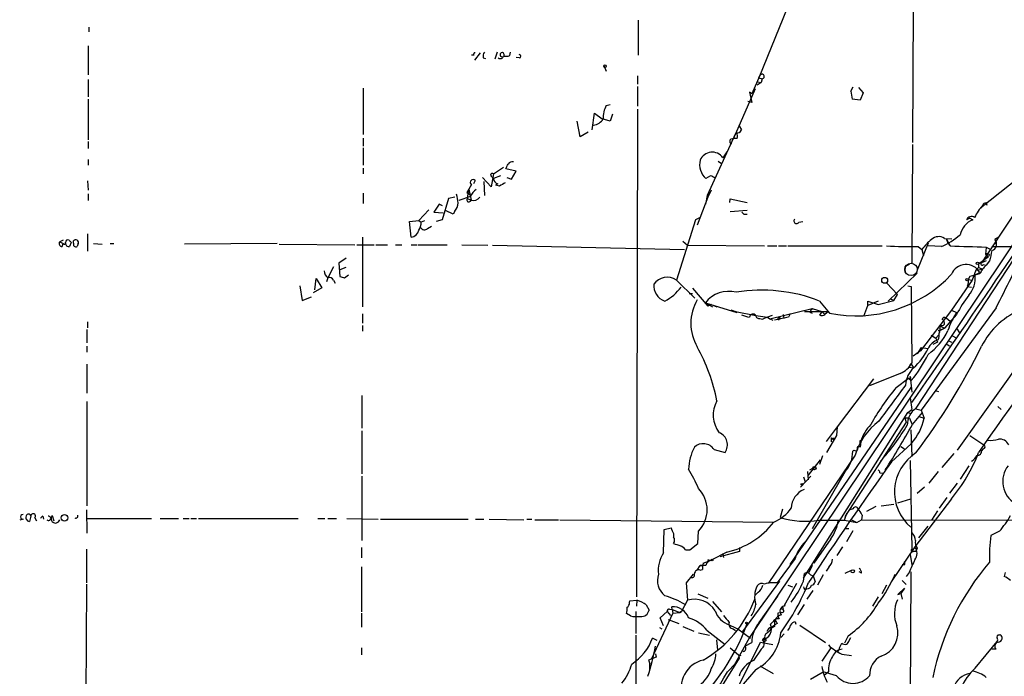
# Model space of a CAD drawing. Extents: x 5 to 18821, y -129987 to 5654.
# Drawn here: x 434 to 578, y 4992 to 5088 of the extents above; entities that cross this region are included whole.
import ezdxf

# ---------------------------------------------------------------- set-up
doc = ezdxf.new("R2010")
doc.units = 0
doc.header["$MEASUREMENT"] = 0
doc.layers.add('MAIN', color=5, linetype='CONTINUOUS')

msp = doc.modelspace()

# ---------------------------------------------------------------- linework, layer by layer
at = {"layer": 'MAIN'}
for p, q in [((622.7233, 5097.7316), (570.992, 5025.0876)), ((548.2167, 5094.5989), (542.036, 5079.4436)), ((564.5573, 5089.6036), (564.4727, 5069.9609)), ((524.4253, 5087.8256), (524.4253, 5082.7456)), ((444.246, 5086.8096), (444.246, 5086.1323)), ((444.1613, 5084.1003), (444.1613, 5079.8669)), ((501.396, 5083.0843), (500.5493, 5081.9836)), ((503.8513, 5083.1689), (503.5127, 5082.1529)), ((505.714, 5082.6609), (505.7987, 5083.1689)), ((500.4647, 5082.7456), (500.126, 5082.7456)), ((501.8193, 5082.3223), (502.158, 5082.2376)), ((507.0687, 5082.3223), (506.6453, 5082.4069)), ((519.43, 5081.2216), (519.7687, 5080.3749)), ((444.1613, 5079.1896), (444.1613, 5076.6496)), ((524.3407, 5079.6976), (524.3407, 5078.5123)), ((542.2053, 5079.7823), (541.02, 5077.0729)), ((542.3747, 5078.7663), (541.782, 5078.3429)), ((541.8667, 5078.8509), (542.3747, 5078.7663)), ((542.036, 5079.4436), (542.2053, 5079.7823)), ((542.036, 5079.4436), (542.544, 5079.2743)), ((542.544, 5079.2743), (542.3747, 5078.7663)), ((484.2933, 5077.9196), (484.2933, 5071.1463)), ((524.3407, 5078.1736), (524.3407, 5075.2949)), ((541.528, 5077.8349), (538.3107, 5070.4689)), ((541.02, 5077.0729), (540.6813, 5077.3269)), ((540.6813, 5077.3269), (541.02, 5075.8029)), ((555.498, 5077.4963), (555.8367, 5078.0889)), ((556.5987, 5078.0043), (557.276, 5077.2423)), ((557.276, 5077.2423), (556.8527, 5076.1416)), ((444.1613, 5076.3109), (444.1613, 5070.3843)), ((541.02, 5075.8029), (540.4273, 5075.9723)), ((556.8527, 5076.1416), (555.6673, 5076.3109)), ((517.7367, 5071.8236), (518.0753, 5074.2789)), ((518.0753, 5074.2789), (519.176, 5073.4323)), ((519.7687, 5075.3796), (520.3613, 5075.5489)), ((524.3407, 5074.8716), (524.1713, 5003.6669)), ((515.9587, 5070.8076), (515.5353, 5073.0936)), ((520.3613, 5073.0936), (519.176, 5073.4323)), ((520.7, 5074.1096), (520.3613, 5073.0936)), ((517.144, 5071.4849), (515.9587, 5070.8076)), ((538.6493, 5071.3156), (534.5007, 5062.2563)), ((539.1573, 5072.4163), (539.496, 5071.8236)), ((444.1613, 5070.1303), (444.1613, 5069.1143)), ((484.2933, 5070.6383), (484.2933, 5069.4529)), ((484.2933, 5069.1989), (484.2933, 5066.6589)), ((537.3793, 5068.6063), (536.7867, 5067.7596)), ((564.4727, 5069.7069), (564.388, 5052.4349)), ((444.1613, 5067.5056), (444.1613, 5066.6589)), ((536.1093, 5067.2516), (536.6173, 5066.9129)), ((587.1633, 5067.1669), (540.6813, 4997.7403)), ((484.2933, 5066.2356), (484.2933, 5065.3889)), ((503.3433, 5065.3889), (504.7827, 5066.4049)), ((506.6453, 5065.8123), (505.1213, 5066.1509)), ((505.968, 5064.6269), (506.6453, 5065.8123)), ((444.0767, 5064.3729), (444.1613, 5063.0183)), ((500.634, 5064.4576), (500.38, 5063.9496)), ((503.0047, 5063.5263), (501.7347, 5064.8809)), ((501.904, 5064.2883), (501.9887, 5062.2563)), ((503.3433, 5065.3889), (503.0047, 5063.5263)), ((503.0893, 5064.9656), (503.3433, 5064.7116)), ((504.3593, 5065.1349), (503.3433, 5064.7116)), ((505.2907, 5064.8809), (505.968, 5064.6269)), ((535.0087, 5065.1349), (534.3313, 5064.7116)), ((580.0513, 5064.8809), (574.3787, 5060.3936)), ((499.7027, 5063.1876), (499.4487, 5062.6796)), ((499.5333, 5061.8329), (499.7027, 5063.1876)), ((500.126, 5063.8649), (499.7027, 5063.1876)), ((499.7027, 5063.1876), (500.0413, 5061.5789)), ((503.936, 5063.9496), (503.5973, 5063.7803)), ((504.19, 5063.6109), (503.5973, 5063.7803)), ((535.0933, 5063.0183), (534.5853, 5062.0023)), ((444.1613, 5062.5103), (444.1613, 5061.4943)), ((484.2933, 5062.5949), (484.2933, 5061.0709)), ((496.7393, 5061.8329), (495.808, 5058.7003)), ((497.6707, 5062.0023), (496.7393, 5061.8329)), ((499.9567, 5062.0869), (498.2633, 5061.4943)), ((499.4487, 5062.6796), (499.9567, 5062.3409)), ((499.5333, 5061.8329), (500.0413, 5061.5789)), ((534.5853, 5062.0023), (533.0613, 5057.9383)), ((534.5007, 5062.2563), (534.2467, 5060.9863)), ((537.8027, 5061.2403), (537.8873, 5061.7483)), ((537.8873, 5061.7483), (540.3427, 5061.2403)), ((493.8607, 5060.1396), (492.4213, 5058.6156)), ((495.3847, 5060.9863), (494.6227, 5059.8009)), ((495.8927, 5060.7323), (495.3847, 5060.9863)), ((497.4167, 5059.5469), (496.316, 5060.0549)), ((497.6707, 5059.9703), (497.4167, 5059.5469)), ((540.3427, 5060.0549), (537.8873, 5059.8856)), ((575.2253, 5061.1556), (575.31, 5060.8169)), ((491.0667, 5058.4463), (492.4213, 5058.6156)), ((491.3207, 5056.1603), (491.0667, 5058.4463)), ((492.4213, 5058.6156), (492.76, 5058.3616)), ((493.268, 5058.5309), (492.76, 5058.3616)), ((494.6227, 5059.8009), (495.9773, 5059.7163)), ((495.808, 5058.7003), (494.9613, 5058.4463)), ((532.8073, 5058.7003), (530.0133, 5049.8949)), ((533.4847, 5059.0389), (532.8073, 5058.7003)), ((539.5807, 5059.8009), (539.8347, 5059.5469)), ((539.5807, 5059.8009), (539.8347, 5059.5469)), ((539.8347, 5059.5469), (540.3427, 5059.5469)), ((547.878, 5058.3616), (548.4707, 5058.4463)), ((572.8547, 5058.9543), (572.3467, 5058.7003)), ((572.8547, 5058.9543), (573.278, 5058.7003)), ((579.2893, 5059.5469), (574.548, 5052.4349)), ((493.6913, 5057.4303), (494.284, 5057.7689)), ((440.5207, 5055.7369), (440.0127, 5055.4829)), ((442.0447, 5055.3136), (442.0447, 5055.6523)), ((444.0767, 5056.6683), (444.0767, 5054.1283)), ((484.2087, 5056.1603), (484.2087, 5046.0003)), ((530.9447, 5055.5676), (531.622, 5054.9749)), ((569.1293, 5055.9909), (570.23, 5055.9063)), ((569.3833, 5055.9909), (569.976, 5054.8903)), ((569.3833, 5055.9909), (569.6373, 5055.3136)), ((577.088, 5056.1603), (576.4953, 5055.8216)), ((440.0127, 5055.4829), (440.5207, 5055.2289)), ((440.3513, 5054.8056), (440.5207, 5055.2289)), ((441.706, 5055.3983), (441.452, 5054.8056)), ((442.722, 5055.2289), (442.5527, 5054.8056)), ((444.9233, 5055.2289), (446.1933, 5055.1443)), ((447.3787, 5055.2289), (447.8867, 5055.2289)), ((471.7627, 5055.2289), (458.216, 5055.1443)), ((472.0167, 5055.1443), (483.108, 5055.0596)), ((483.362, 5055.0596), (485.902, 5055.0596)), ((486.156, 5055.0596), (487.8493, 5055.0596)), ((489.0347, 5055.0596), (489.966, 5055.0596)), ((491.3207, 5055.0596), (492.1673, 5055.0596)), ((492.3367, 5055.0596), (496.57, 5055.0596)), ((498.6867, 5055.0596), (502.4967, 5054.9749)), ((503.174, 5054.9749), (531.1987, 5054.3823)), ((531.622, 5054.9749), (542.8827, 5054.8903)), ((543.306, 5054.8903), (544.6607, 5054.8903)), ((544.9147, 5054.8903), (546.1, 5054.8903)), ((546.2693, 5054.8903), (560.07, 5054.8903)), ((580.39, 5054.7209), (564.9807, 5031.1836)), ((566.7587, 5055.3136), (565.15, 5051.3343)), ((565.3193, 5054.8056), (565.8273, 5054.3823)), ((565.8273, 5054.3823), (566.0813, 5053.4509)), ((568.706, 5054.8056), (566.7587, 5054.8903)), ((569.6373, 5055.3136), (569.976, 5054.8903)), ((575.2253, 5054.6363), (575.1407, 5053.7049)), ((575.2253, 5054.7209), (575.9027, 5054.3823)), ((576.58, 5055.4829), (576.6647, 5054.9749)), ((481.838, 5053.1123), (480.7373, 5052.3503)), ((574.1247, 5052.2656), (575.564, 5053.3663)), ((575.2253, 5052.6889), (574.548, 5052.4349)), ((574.9713, 5053.1969), (575.564, 5053.3663)), ((575.1407, 5053.7049), (575.564, 5053.3663)), ((575.7333, 5052.6889), (575.2253, 5052.0963)), ((575.7333, 5053.6203), (575.564, 5053.3663)), ((479.9753, 5051.8423), (479.1287, 5050.2336)), ((480.7373, 5052.3503), (480.9067, 5050.4029)), ((481.7533, 5051.7576), (480.9067, 5051.4189)), ((563.4567, 5051.9269), (564.0493, 5052.2656)), ((573.7013, 5051.3343), (573.1933, 5049.8949)), ((574.1247, 5051.7576), (573.7013, 5051.3343)), ((573.7013, 5051.3343), (574.7173, 5051.5036)), ((574.1247, 5052.2656), (574.1247, 5051.7576)), ((574.1247, 5051.7576), (574.7173, 5051.5036)), ((574.802, 5052.1809), (575.2253, 5052.0963)), ((477.266, 5048.4556), (477.4353, 5050.1489)), ((477.4353, 5050.1489), (478.282, 5048.7943)), ((479.1287, 5050.2336), (478.9593, 5049.6409)), ((479.9753, 5049.8949), (480.2293, 5049.4716)), ((481.584, 5050.2336), (482.1767, 5050.6569)), ((530.0133, 5049.8949), (532.7227, 5047.2703)), ((565.15, 5050.9109), (560.9167, 5046.8469)), ((573.1933, 5049.8949), (570.1453, 5045.4923)), ((572.8547, 5050.4029), (572.6007, 5049.9796)), ((572.6007, 5049.9796), (573.1933, 5049.8949)), ((572.6007, 5049.9796), (573.1933, 5049.8949)), ((572.6007, 5049.9796), (572.6007, 5049.4716)), ((573.6167, 5050.6569), (574.294, 5050.9956)), ((475.0647, 5049.0483), (475.4033, 5046.9316)), ((478.282, 5048.7943), (477.012, 5048.0323)), ((532.384, 5048.7096), (534.5853, 5046.0849)), ((560.7473, 5049.4716), (562.2713, 5047.7783)), ((563.7953, 5049.0483), (564.3033, 5048.9636)), ((564.3033, 5048.9636), (564.388, 5037.7876)), ((572.6007, 5049.4716), (572.4313, 5048.9636)), ((572.4313, 5048.9636), (573.1087, 5048.8789)), ((475.4033, 5046.9316), (476.758, 5047.4396)), ((531.876, 5047.9476), (532.384, 5047.9476)), ((559.4773, 5046.3389), (561.7633, 5046.9316)), ((561.2553, 5047.1856), (561.7633, 5046.9316)), ((561.7633, 5046.9316), (562.2713, 5047.7783)), ((534.2467, 5046.5929), (534.5853, 5046.0849)), ((534.2467, 5046.5929), (535.2627, 5046.0003)), ((534.2467, 5046.5929), (538.8187, 5045.1536)), ((535.0933, 5046.3389), (534.5853, 5046.0849)), ((535.0933, 5046.3389), (535.94, 5046.0003)), ((537.972, 5045.5769), (538.6493, 5045.3229)), ((543.6447, 5044.2223), (549.8253, 5045.7463)), ((549.8253, 5045.7463), (551.2647, 5045.3229)), ((550.926, 5046.8469), (552.3653, 5045.0689)), ((557.3607, 5044.6456), (557.9533, 5046.1696)), ((557.9533, 5046.1696), (557.9533, 5046.8469)), ((557.9533, 5046.8469), (559.4773, 5046.3389)), ((559.4773, 5046.8469), (557.9533, 5046.1696)), ((570.1453, 5045.4923), (565.658, 5039.5656)), ((576.6647, 5045.8309), (565.7427, 5030.9296)), ((570.1453, 5045.4923), (570.9073, 5045.1536)), ((484.2087, 5044.9843), (484.2087, 5043.6296)), ((538.8187, 5045.1536), (538.6493, 5045.3229)), ((538.6493, 5045.3229), (541.6127, 5044.7303)), ((541.6127, 5044.7303), (543.306, 5044.4763)), ((542.9673, 5044.3916), (543.306, 5044.4763)), ((543.9833, 5044.7303), (543.306, 5044.4763)), ((543.306, 5044.4763), (543.6447, 5044.2223)), ((543.6447, 5044.2223), (544.068, 5044.0529)), ((546.354, 5044.4763), (544.322, 5044.0529)), ((544.9147, 5044.3916), (544.9993, 5044.5609)), ((545.2533, 5044.3069), (545.084, 5044.2223)), ((545.592, 5044.8996), (545.6767, 5044.3069)), ((545.592, 5044.8996), (545.6767, 5044.3069)), ((545.592, 5044.8996), (545.6767, 5044.3069)), ((546.608, 5044.9843), (546.354, 5044.4763)), ((546.608, 5044.9843), (546.354, 5044.4763)), ((548.7247, 5045.3229), (552.196, 5045.3229)), ((549.4867, 5045.2383), (549.8253, 5045.0689)), ((551.2647, 5045.3229), (551.688, 5044.8996)), ((552.196, 5045.3229), (551.688, 5044.8996)), ((552.196, 5045.3229), (551.688, 5044.8996)), ((570.9073, 5044.8996), (569.1293, 5042.8676)), ((569.3833, 5044.3916), (569.976, 5043.8836)), ((443.992, 5042.6983), (443.992, 5040.7509)), ((444.0767, 5043.7989), (444.0767, 5042.9523)), ((484.2087, 5043.2909), (484.2087, 5042.4443)), ((568.3673, 5043.2909), (569.1293, 5042.8676)), ((568.452, 5042.5289), (569.1293, 5042.8676)), ((569.1293, 5042.8676), (568.452, 5042.5289)), ((568.452, 5042.7829), (568.452, 5042.5289)), ((570.9073, 5042.8676), (571.3307, 5042.1903)), ((567.182, 5041.8516), (567.8593, 5041.4283)), ((567.8593, 5041.4283), (568.2827, 5041.8516)), ((567.8593, 5041.4283), (568.1133, 5040.8356)), ((568.198, 5042.5289), (568.452, 5042.5289)), ((570.3147, 5041.7669), (570.738, 5041.5129)), ((443.992, 5040.2429), (443.992, 5039.3963)), ((565.7427, 5040.0736), (565.15, 5039.1423)), ((565.7427, 5040.0736), (565.658, 5039.5656)), ((565.7427, 5040.0736), (566.7587, 5039.9043)), ((568.1133, 5040.8356), (567.436, 5040.4969)), ((569.3833, 5040.5816), (569.8913, 5040.3276)), ((569.8067, 5041.0049), (570.23, 5040.8356)), ((565.658, 5039.5656), (564.5573, 5038.8036)), ((443.992, 5037.6183), (443.992, 5033.3849)), ((563.9647, 5037.1949), (564.2187, 5037.7029)), ((563.9647, 5037.1949), (564.642, 5037.1103)), ((563.9647, 5037.1949), (564.642, 5037.1103)), ((564.2187, 5037.7029), (564.642, 5037.1103)), ((558.8, 5035.5016), (553.466, 5028.4743)), ((562.6947, 5036.2636), (558.2073, 5034.4856)), ((562.102, 5034.2316), (563.88, 5035.5863)), ((563.88, 5035.5863), (564.3033, 5035.2476)), ((564.2187, 5035.5863), (564.134, 5035.8403)), ((564.134, 5035.8403), (564.388, 5033.5543)), ((546.608, 5008.4083), (564.3033, 5034.2316)), ((484.124, 5033.0463), (484.124, 5028.3049)), ((564.134, 5032.7076), (564.388, 5031.0143)), ((567.944, 5033.7236), (568.2827, 5033.6389)), ((443.992, 5032.1996), (443.992, 5016.9596)), ((564.9807, 5031.0989), (565.7427, 5030.9296)), ((576.9187, 5031.4376), (577.4267, 5031.0143)), ((548.5553, 5006.3763), (563.7953, 5030.5909)), ((564.0493, 5029.7443), (563.372, 5029.7443)), ((563.372, 5029.7443), (563.5413, 5029.1516)), ((563.7953, 5030.5909), (564.388, 5031.0143)), ((563.7953, 5030.5909), (564.2187, 5030.4216)), ((564.0493, 5029.7443), (564.388, 5028.8976)), ((564.4727, 5028.8129), (565.912, 5030.5909)), ((565.404, 5029.9983), (566.166, 5029.7443)), ((565.7427, 5030.9296), (566.166, 5029.7443)), ((551.942, 5026.3576), (553.974, 5029.0669)), ((553.466, 5028.4743), (553.3813, 5027.2043)), ((563.5413, 5029.1516), (554.6513, 5015.4356)), ((484.124, 5027.8816), (484.124, 5021.6163)), ((553.3813, 5027.2043), (551.942, 5024.7489)), ((552.6193, 5026.8656), (552.7887, 5026.6116)), ((552.6193, 5026.8656), (552.6193, 5026.4423)), ((552.958, 5026.8656), (552.7887, 5026.6116)), ((564.2187, 5028.0509), (564.388, 5024.1563)), ((572.8547, 5027.2043), (574.8867, 5025.8496)), ((556.768, 5026.3576), (556.768, 5026.0189)), ((556.9373, 5026.3576), (556.8527, 5025.5109)), ((564.3033, 5026.0189), (561.4247, 5023.3943)), ((562.7793, 5025.5956), (563.2873, 5025.2569)), ((535.5167, 5025.1723), (537.1253, 5024.7489)), ((556.0907, 5024.3256), (543.3907, 5005.6143)), ((551.3493, 5024.2409), (550.926, 5022.9709)), ((555.9213, 5025.0876), (555.752, 5024.9183)), ((568.7907, 5022.5476), (570.5687, 5024.5796)), ((574.802, 5025.2569), (574.548, 5025.0029)), ((551.0107, 5023.6483), (549.2327, 5021.4469)), ((549.4867, 5022.2089), (549.91, 5022.4629)), ((564.134, 5023.5636), (564.388, 5010.6096)), ((572.6853, 5022.8016), (571.4153, 5020.8543)), ((484.124, 5021.2776), (484.124, 5011.8796)), ((549.656, 5021.2776), (548.132, 5019.6689)), ((548.5553, 5021.1929), (548.8093, 5020.4309)), ((549.148, 5021.9549), (549.2327, 5020.7696)), ((554.6513, 5021.9549), (549.8253, 5013.5729)), ((559.7313, 5021.7856), (560.1547, 5021.7009)), ((568.198, 5021.9549), (566.8433, 5020.2616)), ((566.2507, 5019.6689), (565.15, 5018.7376)), ((570.992, 5020.2616), (569.8913, 5018.8223)), ((559.1387, 5016.8749), (557.784, 5016.1129)), ((559.9007, 5016.9596), (561.7633, 5017.2136)), ((562.356, 5017.3829), (564.2187, 5017.9756)), ((570.1453, 5017.9756), (564.8113, 5010.9483)), ((569.468, 5018.1449), (568.3673, 5016.6209)), ((435.7793, 5015.4356), (435.61, 5014.6736)), ((437.5573, 5015.4356), (437.642, 5015.0123)), ((438.912, 5015.5203), (439.166, 5014.7583)), ((443.9073, 5016.3669), (443.992, 5012.9803)), ((545.5073, 5016.4516), (545.1687, 5015.2663)), ((554.5667, 5014.8429), (554.9053, 5015.8589)), ((554.6513, 5015.4356), (554.5667, 5014.8429)), ((555.8367, 5016.5363), (555.3287, 5016.3669)), ((557.1067, 5015.6049), (557.022, 5014.9276)), ((568.1133, 5016.1976), (567.2667, 5014.8429)), ((434.6787, 5015.0123), (434.1707, 5014.8429)), ((436.372, 5015.1816), (436.626, 5014.7583)), ((443.992, 5015.0969), (453.39, 5015.0969)), ((454.66, 5015.0969), (457.3693, 5015.0969)), ((458.0467, 5015.0969), (458.8933, 5015.0969)), ((459.1473, 5015.0969), (459.994, 5015.0969)), ((460.248, 5015.0969), (474.8107, 5015.0969)), ((477.6893, 5015.0969), (478.7053, 5015.0969)), ((479.1287, 5015.0969), (480.3987, 5015.0969)), ((481.9227, 5015.0969), (486.4947, 5015.0123)), ((486.8333, 5015.0123), (499.618, 5015.0123)), ((500.7187, 5015.0123), (501.904, 5015.0123)), ((502.666, 5015.0123), (507.746, 5014.9276)), ((508.1693, 5015.0123), (508.9313, 5015.0123)), ((509.3547, 5014.9276), (512.826, 5014.9276)), ((512.9953, 5014.9276), (544.1527, 5014.5889)), ((550.8413, 5014.8429), (554.5667, 5014.8429)), ((554.5667, 5014.8429), (556.3447, 5014.5043)), ((555.5827, 5014.9276), (556.3447, 5014.5043)), ((556.3447, 5014.5043), (557.022, 5014.9276)), ((557.022, 5014.9276), (593.6827, 5014.8429)), ((565.404, 5012.3029), (566.7587, 5013.9963)), ((528.1507, 5010.1016), (528.2353, 5013.4883)), ((528.2353, 5013.4883), (529.2513, 5013.7423)), ((529.59, 5012.8956), (529.59, 5012.3876)), ((533.146, 5011.4563), (533.2307, 5013.2343)), ((554.736, 5013.6576), (555.1593, 5013.6576)), ((555.752, 5013.3189), (554.8207, 5011.7103)), ((577.1727, 5013.2343), (575.9027, 5012.6416)), ((531.9607, 5010.5249), (533.146, 5011.4563)), ((552.5347, 5012.1336), (550.0793, 5008.5776)), ((443.9073, 5010.6096), (443.9073, 5005.6989)), ((484.0393, 5010.8636), (484.0393, 5009.3396)), ((531.368, 5010.5249), (531.9607, 5010.5249)), ((537.3793, 5010.1863), (535.0933, 5009.0009)), ((539.242, 5010.2709), (536.3633, 5009.5089)), ((536.7867, 5010.0169), (536.8713, 5009.4243)), ((539.242, 5010.8636), (539.242, 5010.2709)), ((553.466, 5009.6783), (554.3127, 5010.9483)), ((564.8113, 5010.9483), (561.34, 5005.8683)), ((564.134, 5009.8476), (564.388, 5008.3236)), ((564.642, 5010.3556), (564.9807, 5010.3556)), ((565.15, 5010.7789), (564.9807, 5010.3556)), ((533.0613, 5007.5616), (533.4847, 5008.2389)), ((533.4847, 5008.2389), (533.7387, 5008.2389)), ((533.7387, 5008.2389), (533.4847, 5008.2389)), ((534.3313, 5008.2389), (533.7387, 5008.2389)), ((533.908, 5008.5776), (535.0933, 5009.0009)), ((534.7547, 5009.0009), (535.0933, 5009.0009)), ((547.37, 5009.2549), (544.7453, 5005.6989)), ((549.8253, 5008.2389), (549.3173, 5007.1383)), ((563.2873, 5008.3236), (562.9487, 5008.3236)), ((484.0393, 5008.0696), (484.0393, 5001.4656)), ((532.4687, 5006.9689), (531.4527, 5005.6989)), ((533.4847, 5007.5616), (533.8233, 5007.6463)), ((548.5553, 5005.9529), (548.7247, 5007.0536)), ((549.5713, 5006.8843), (549.9947, 5006.7149)), ((549.9947, 5006.7149), (550.2487, 5005.8683)), ((551.434, 5006.8843), (550.5873, 5005.3603)), ((552.2807, 5007.9849), (551.8573, 5007.3923)), ((554.6513, 5007.1383), (555.5827, 5007.5616)), ((557.022, 5007.1383), (556.6833, 5007.3076)), ((563.9647, 5007.2229), (563.5413, 5006.6303)), ((564.2187, 5007.3076), (564.134, 4983.0929)), ((578.0193, 5007.2229), (577.85, 5006.6303)), ((443.9073, 5005.5296), (443.8227, 4989.1889)), ((531.4527, 5005.6989), (531.622, 5003.1589)), ((545.084, 5005.9529), (539.6653, 4998.5869)), ((547.5393, 5005.6143), (545.9307, 5002.7356)), ((546.2693, 5005.3603), (546.9467, 5005.1063)), ((560.6627, 5005.3603), (559.9853, 5004.0903)), ((562.9487, 5006.0376), (563.5413, 5005.4449)), ((533.146, 5004.0903), (534.5853, 5003.4976)), ((541.9513, 5004.3443), (541.528, 5003.9209)), ((548.7247, 5004.7676), (549.0633, 5004.8523)), ((549.91, 5004.5983), (549.0633, 5003.3283)), ((562.356, 5004.0056), (563.2873, 5004.9369)), ((562.356, 5004.0056), (562.7793, 5004.1749)), ((562.356, 5004.0056), (562.7793, 5004.1749)), ((563.2873, 5004.9369), (562.7793, 5004.1749)), ((562.7793, 5004.1749), (562.9487, 5003.3283)), ((523.1553, 5002.8203), (523.24, 5003.0743)), ((523.24, 5003.0743), (524.256, 5003.1589)), ((524.256, 5003.1589), (524.1713, 5002.3123)), ((525.6107, 5002.4816), (526.034, 5001.7196)), ((531.622, 5003.1589), (530.7753, 5001.5503)), ((535.2627, 5002.9896), (536.6173, 5001.4656)), ((542.1207, 4999.9416), (544.83, 5003.7516)), ((545.7613, 5002.3123), (545.9307, 5002.7356)), ((545.846, 5002.3123), (545.9307, 5002.7356)), ((548.64, 5002.5663), (547.7087, 5001.0423)), ((559.4773, 5003.6669), (558.6307, 5002.3123)), ((484.0393, 5001.2963), (484.0393, 4999.2643)), ((523.3247, 5000.8729), (522.732, 5001.2116)), ((524.0867, 5001.5503), (524.0867, 4998.3329)), ((529.5053, 5001.2963), (526.3727, 4994.6076)), ((527.6427, 5000.6189), (528.6587, 5001.5503)), ((528.6587, 5001.5503), (529.1667, 5000.9576)), ((528.9973, 5001.8889), (529.4207, 5001.8043)), ((529.4207, 5001.8043), (529.336, 5002.2276)), ((529.4207, 5001.8043), (529.5053, 5001.2963)), ((529.4207, 5001.8043), (530.5213, 5001.3809)), ((529.5053, 5001.2963), (530.5213, 5001.3809)), ((530.5213, 5001.3809), (530.7753, 5001.5503)), ((530.7753, 5001.5503), (530.5213, 5001.3809)), ((545.338, 5001.3809), (544.83, 5001.2963)), ((528.1507, 4999.4336), (527.6427, 5000.6189)), ((528.828, 5000.3649), (530.352, 4999.7723)), ((544.4067, 5000.2803), (543.7293, 4999.6876)), ((543.8987, 4999.2643), (544.4067, 4999.6029)), ((544.7453, 4999.7723), (544.4067, 4999.6029)), ((547.37, 5000.0263), (547.4547, 4999.6876)), ((548.0473, 4999.5183), (551.7727, 4996.9783)), ((524.0867, 4998.0789), (524.0867, 4987.2416)), ((527.558, 4999.1796), (527.8967, 4999.0103)), ((530.9447, 4999.3489), (532.5533, 4998.6716)), ((533.2307, 4998.4176), (534.8393, 4998.0789)), ((534.5007, 4998.7563), (537.1253, 4996.7243)), ((538.3107, 4999.0103), (538.6493, 4998.7563)), ((538.988, 4999.0103), (540.8507, 4997.6556)), ((544.322, 4999.3489), (543.8987, 4999.0949)), ((545.7613, 4998.2483), (545.2533, 4997.7403)), ((577.088, 4998.0789), (577.2573, 4998.1636)), ((527.2193, 4997.3169), (526.542, 4997.6556)), ((535.8553, 4997.4016), (536.0247, 4995.8776)), ((540.6813, 4997.7403), (538.3953, 4993.5916)), ((538.6493, 4989.6969), (542.29, 4997.0629)), ((540.004, 4996.4703), (541.02, 4996.9783)), ((542.29, 4997.0629), (544.068, 4996.7243)), ((543.1367, 4997.3169), (542.798, 4997.0629)), ((542.9673, 4997.3169), (542.798, 4997.0629)), ((555.0747, 4997.9943), (554.5667, 4996.8936)), ((555.244, 4997.3169), (555.498, 4997.7403)), ((573.6167, 4993.2529), (576.834, 4997.1476)), ((484.0393, 4996.2163), (484.0393, 4995.2003)), ((526.9653, 4995.3696), (527.05, 4994.8616)), ((537.8873, 4996.2163), (539.0727, 4995.2003)), ((539.0727, 4995.2003), (539.4113, 4995.1156)), ((539.0727, 4995.2003), (539.1573, 4994.6923)), ((542.3747, 4996.0469), (541.274, 4994.3536)), ((552.5347, 4996.2163), (551.2647, 4994.2689)), ((554.1433, 4995.2849), (555.5827, 4995.1156)), ((576.6647, 4996.0469), (576.072, 4996.0469)), ((539.1573, 4994.6923), (514.858, 4955.9996)), ((527.05, 4994.8616), (525.9493, 4994.4383)), ((525.9493, 4994.4383), (526.1187, 4993.9303)), ((526.1187, 4993.0836), (526.1187, 4993.9303)), ((537.464, 4992.7449), (538.6493, 4993.9303)), ((541.6127, 4993.0836), (538.8187, 4989.8663)), ((542.2053, 4993.5916), (544.1527, 4992.4909)), ((549.5713, 4991.6443), (551.434, 4992.7449)), ((553.3813, 4992.1523), (551.434, 4992.7449)), ((552.196, 4992.7449), (551.5187, 4992.1523))]:
    msp.add_line(p, q, dxfattribs=at)
for centre, radius in [((519.5993, 5081.137), 0.1893), ((573.9553, 5052.3503), 0.1893), ((560.4086, 5049.8632), 0.4274), ((572.4313, 5049.9796), 0.1693), ((550.1579, 5022.4569), 0.248), ((548.3224, 5020.0923), 0.1058), ((440.7008, 5015.2078), 0.4719), ((535.2203, 5009.0433), 0.1338), ((555.752, 5007.3923), 0.2394), ((545.4649, 5002.016), 0.1338), ((540.2579, 4999.857), 0.1197)]:
    msp.add_circle(centre, radius, dxfattribs=at)
at = {"layer": 'MAIN', "color": 5}
msp.add_circle((564.2609, 5051.4613), 0.9062, dxfattribs=at)
at = {"layer": 'MAIN'}
for centre, radius, start, end in [((500.634, 5082.8726), 0.2117, 90, 216.875312), ((502.9626, 5082.5338), 1.1627, 146.890812, 190.480709), ((504.5886, 5082.795), 0.3093, 334.304883, 258.831772), ((507.0687, 5082.5763), 0.254, 270, 90), ((504.317, 5082.7034), 0.4827, 232.135426, 344.734472), ((505.0368, 5084.9475), 2.3848, 263.883473, 286.497195), ((542.4991, 5079.6113), 0.3399, 277.589075, 149.799371), ((562.3902, 5077.8759), 6.9027, 183.152481, 193.104302), ((522.6639, 5073.7304), 3.332, 150.332755, 185.132934), ((517.5388, 5074.6461), 2.1764, 279.713345, 326.10257), ((538.8933, 5072.0111), 0.6312, 255.382563, 342.71908), ((538.1835, 5070.8499), 0.7785, 337.625871, 44.994796), ((538.1836, 5070.1514), 0.3816, 123.681738, 250.572461), ((538.6492, 5068.1849), 2.3823, 83.877066, 106.514952), ((535.2285, 5066.6858), 1.8924, 34.571833, 157.142113), ((506.078, 5066.4643), 0.7172, 78.417456, 149.502053), ((536.1027, 5066.752), 2.7021, 165.667532, 229.03669), ((335.9307, 5151.1696), 189.3506, 333.320357, 333.549527), ((-1051.1621, 6158.0966), 1969.2708, 325.1228377, 326.312401), ((500.3377, 5064.1612), 0.4191, 45.009667, 224.990333), ((503.1586, 5065.2119), 0.2558, 43.780451, 254.285299), ((504.0901, 5064.6809), 0.7474, 177.645969, 258.100681), ((450.7074, 4895.6606), 189.2835, 63.323742, 63.552952), ((501.7423, 5061.4598), 1.8925, 119.747134, 160.648803), ((631.6022, 4852.2085), 246.8296, 120.848162, 121.077365), ((491.9047, 5060.5612), 6.3021, 5.41206, 17.207805), ((499.7373, 5061.6059), 0.3052, 131.94535, 354.924548), ((500.3987, 5062.6233), 1.1038, 251.108743, 325.765756), ((496.2648, 5061.2743), 1.9176, 317.153471, 356.451064), ((581.7449, 5054.8479), 9.2204, 139.65658, 152.965017), ((575.1576, 5060.7069), 0.4538, 81.419912, 165.972942), ((547.5393, 5058.514), 0.3714, 133.155907, 335.774365), ((574.4697, 5055.8032), 3.1326, 112.359442, 167.168657), ((573.0738, 5058.3991), 0.787, 54.391227, 157.498297), ((491.0728, 5057.533), 1.3949, 280.23688, 345.183681), ((490.9122, 5058.2486), 1.8513, 324.604076, 3.499497), ((493.2434, 5057.8758), 0.6317, 205.928187, 315.153917), ((441.2101, 5055.4224), 0.3516, 63.442237, 183.930051), ((526.1741, 5140.23), 119.7133, 224.893835, 225.123052), ((442.3492, 5055.386), 0.4045, 337.149171, 138.828732), ((572.6441, 5049.0044), 8.6828, 128.266339, 141.729436), ((568.3013, 5054.7693), 1.4757, 55.870596, 134.514059), ((564.2963, 5064.8752), 10.9928, 293.649672, 310.361141), ((575.7631, 5055.1542), 0.9907, 288.167931, 42.349159), ((440.3513, 5055.2289), 0.4233, 143.124688, 270), ((440.69, 5055.3136), 0.1893, 206.578587, 26.578587), ((441.3115, 5055.2414), 0.4579, 170.928502, 287.869093), ((442.3833, 5055.1442), 0.3786, 153.421413, 296.578587), ((564.2186, 5122.3379), 67.5413, 266.982107, 270.933774), ((614.9499, 6367.106), 1312.9862, 268.0370557, 268.2662428), ((591.8769, 5049.9007), 16.3826, 164.7389, 170.200978), ((579.9667, 7002.1039), 1947.3022, 269.8854056, 270.1145916), ((289.4983, 5192.2695), 322.3489, 332.980994, 334.757872), ((575.3102, 5052.7741), 0.9461, 63.434949, 100.320555), ((480.0877, 5051.3481), 1.4703, 183.841293, 229.28881), ((564.7689, 5051.4189), 1.4071, 158.83678, 201.16322), ((572.2813, 5049.8619), 2.3101, 29.391396, 157.615953), ((578.9587, 5048.3821), 5.2663, 135.147709, 152.346452), ((574.6327, 5052.2656), 0.1893, 116.578587, 333.421413), ((479.3826, 5049.6409), 0.6448, 23.197424, 113.189256), ((523.5777, 5219.6725), 174.5652, 255.851163, 256.080306), ((528.6652, 5047.911), 2.3986, 55.803103, 144.546737), ((556.2119, 5063.7127), 19.0365, 258.342279, 317.048439), ((569.7183, 5050.2542), 3.9191, 319.204933, 5.897667), ((589.7184, 4995.7347), 57.2101, 105.641043, 107.143617), ((529.0818, 5049.1007), 2.3791, 175.138957, 251.324391), ((525.2498, 5052.8277), 6.7228, 297.173366, 324.029271), ((542.5191, 5025.2973), 23.1314, 68.688318, 99.417936), ((538.8613, 5043.5873), 6.7378, 149.408128, 210.591872), ((537.633, 5043.9904), 4.2708, 75.060805, 142.456356), ((591.5599, 5033.7198), 23.4844, 143.485623, 151.572142), ((676.6559, 4960.8424), 152.6259, 146.200557, 146.42974), ((584.5104, 5035.2347), 11.1504, 110.753368, 153.310858), ((624.732, 5340.9472), 308.155, 253.942551, 254.171752), ((541.2002, 5044.4083), 0.5233, 37.975814, 172.534135), ((542.0737, 5044.7491), 0.4614, 182.33528, 286.573158), ((542.5319, 5044.8389), 0.6243, 238.453829, 314.227622), ((544.957, 5044.2646), 0.1339, 108.421413, 341.578587), ((545.2958, 5044.6034), 0.2995, 188.157154, 261.842846), ((678.0837, 4960.4017), 152.6259, 146.192738, 146.421942), ((551.2483, 5045.385), 0.6549, 240.518813, 312.171884), ((569.1716, 5044.0671), 0.3874, 56.880041, 169.51391), ((568.6425, 5043.6402), 0.519, 339.717891, 73.40861), ((580.1706, 5039.0518), 11.0924, 146.626826, 161.73166), ((979.5446, 4744.0651), 493.1011, 142.466267, 145.304036), ((568.6636, 5043.8838), 0.6295, 250.359033, 317.717127), ((568.1558, 5043.0369), 0.3902, 319.385964, 40.614036), ((561.5029, 5046.3452), 8.9851, 305.799054, 334.866111), ((568.8948, 5038.934), 2.3461, 107.277249, 155.570597), ((568.2827, 5042.3596), 0.1893, 296.551513, 116.578587), ((566.7591, 5041.9362), 1.6282, 332.098704, 8.978664), ((509.3387, 5027.0222), 27.1168, 11.189431, 28.974956), ((559.0644, 5043.5346), 8.5077, 310.964631, 334.741274), ((485.4522, 5084.2323), 99.3636, 323.166257, 333.722997), ((550.1456, 5047.0679), 18.4434, 320.141408, 334.258137), ((561.2246, 5039.5997), 3.6457, 293.781372, 330.194494), ((567.299, 5034.3239), 3.8502, 133.638227, 176.330746), ((564.0494, 5120.2862), 84.7001, 269.885409, 270.114524), ((590.3475, 5010.8232), 36.6846, 140.349829, 150.633909), ((1873.8208, 4058.2807), 1634.0733, 143.3119676, 143.5411528), ((539.5276, 5030.2046), 4.1468, 149.89951, 218.421154), ((566.7815, 5028.6961), 3.0709, 125.902272, 179.399226), ((558.164, 5031.4169), 8.1749, 318.676342, 348.193859), ((565.5386, 5021.4639), 9.8718, 127.259232, 163.148822), ((562.603, 5024.6857), 5.9072, 135.679685, 163.559117), ((537.2378, 5044.2999), 30.713, 317.318595, 329.535571), ((473.106, 5079.3672), 104.4204, 326.812097, 331.043714), ((6014.116, 1209.5279), 6612.2434, 144.7148229, 145.35491816), ((535.5535, 5025.8505), 1.9194, 324.97521, 67.800583), ((552.7887, 5026.9925), 0.2117, 216.837414, 323.14635), ((539.3425, 5022.0264), 7.5559, 152.537947, 177.973428), ((533.9348, 5024.1297), 1.8946, 33.388112, 133.19486), ((552.7675, 5026.3576), 0.1707, 150.250955, 209.749045), ((556.641, 5025.3839), 0.2469, 30.959776, 239.02828), ((556.8527, 5026.3577), 0.0846, 359.932275, 180.067646), ((574.7455, 5025.5674), 0.3156, 280.312966, 63.418709), ((575.8599, 5030.0425), 3.5361, 263.821204, 288.865351), ((577.1577, 5025.1793), 1.5248, 26.077725, 95.811542), ((551.3421, 5024.8702), 4.4102, 318.620974, 0.624916), ((556.1792, 5025.3992), 0.4044, 230.386678, 325.873798), ((568.5824, 5018.9656), 6.7415, 122.29376, 229.662629), ((552.5388, 5032.8753), 23.0649, 319.760053, 339.370251), ((572.2759, 5024.9946), 1.7294, 298.786555, 337.242519), ((573.9554, 5024.9182), 0.5986, 261.865837, 8.134163), ((1073.53, 4658.3533), 628.8933, 144.5178128, 146.4649403), ((581.3699, 5020.4966), 3.7258, 141.781622, 239.138835), ((513.2867, 5010.9927), 21.6825, 23.100153, 31.41273), ((559.1811, 5021.7433), 0.5518, 4.396316, 57.536771), ((530.0134, 5016.367), 4.4905, 315.763297, 44.235789), ((549.8726, 5016.4879), 3.0982, 113.443852, 177.539607), ((556.1753, 5016.4375), 0.3528, 16.262153, 163.733298), ((434.6363, 5015.351), 0.3412, 82.862488, 277.135426), ((435.6815, 5015.268), 0.5987, 145.749789, 263.140883), ((435.4482, 5015.3983), 0.3333, 6.427544, 141.689241), ((436.1358, 5015.449), 0.3568, 311.454832, 182.152601), ((437.6843, 5014.97), 0.4826, 105.257201, 164.754253), ((438.3892, 5015.1301), 0.3134, 220.250314, 102.887732), ((439.3872, 5015.0844), 0.6449, 137.469904, 345.927122), ((442.3561, 5015.4628), 0.3151, 243.190965, 26.809035), ((542.1119, 5019.8491), 5.6734, 292.001323, 325.318898), ((554.6376, 5014.688), 2.6338, 20.372473, 44.567756), ((564.4597, 5023.8891), 16.5875, 320.033535, 329.700201), ((534.6597, 5021.9654), 12.089, 283.000834, 322.397165), ((548.8941, 5026.967), 12.2795, 252.338982, 279.124114), ((547.9836, 5015.5851), 5.7119, 322.823754, 351.677109), ((532.3867, 5014.5055), 3.227, 193.68054, 209.926569), ((562.9836, 5011.7615), 1.916, 3.533805, 42.863878), ((598.2149, 5009.7201), 22.5027, 172.540281, 182.478714), ((529.0398, 5011.922), 0.7208, 319.754773, 40.239159), ((614.7754, 5265.2942), 267.7503, 251.448775, 251.677951), ((529.8026, 5009.2985), 1.9886, 38.076638, 66.171495), ((552.2728, 5008.0305), 5.0534, 133.265607, 165.978056), ((566.5161, 5011.6738), 1.6331, 172.760537, 213.227866), ((532.1555, 5007.4685), 4.7929, 146.67564, 185.983227), ((564.4727, 5010.4403), 0.1893, 116.578587, 333.421413), ((563.7108, 5010.017), 1.4417, 319.757341, 40.239626), ((536.1971, 5007.8999), 2.3873, 163.508337, 186.097947), ((535.2203, 5008.1119), 0.898, 98.130102, 171.869898), ((534.67, 5008.9162), 0.1197, 45, 224.966157), ((550.8742, 5009.2892), 1.9182, 317.159088, 356.446211), ((562.9488, 5008.5776), 0.4232, 323.116564, 36.883436), ((1030.1022, 4796.4864), 511.5604, 155.443546, 155.672709), ((604.4075, 4984.1586), 37.7729, 139.386711, 168.176316), ((530.1323, 5006.0798), 2.884, 162.044395, 231.068712), ((532.2485, 5006.8843), 0.4247, 265.43576, 23.492649), ((533.2677, 5006.9637), 0.6361, 70.052295, 171.874993), ((549.0672, 5006.5649), 0.5968, 32.358529, 125.024268), ((556.3447, 5007.2229), 0.6826, 352.88019, 60.261365), ((544.1138, 5014.4755), 19.3355, 322.615025, 337.15568), ((545.2101, 5003.7014), 3.7722, 155.335185, 197.512228), ((542.488, 5004.728), 0.8935, 63.784816, 142.201507), ((541.0202, 5005.6989), 1.6438, 304.503137, 348.112419), ((544.1948, 5001.4242), 4.31, 82.661783, 107.724059), ((517.8114, 5018.3621), 33.924, 323.990719, 338.236006), ((537.5327, 5010.3402), 11.8637, 321.190776, 338.296075), ((549.148, 5005.445), 0.5987, 261.867191, 351.867191), ((549.6559, 5005.9531), 0.5988, 278.140927, 351.859073), ((576.9338, 5004.1626), 2.6323, 45.423265, 69.631202), ((524.7199, 4991.344), 13.0007, 59.678625, 73.923784), ((633.2949, 5047.2769), 94.6528, 206.4572, 206.686438), ((522.4778, 5002.7356), 0.6827, 299.760495, 7.126057), ((523.6994, 5000.3522), 2.8614, 48.089587, 78.783138), ((532.6737, 4999.7829), 3.536, 31.583724, 107.302987), ((525.4634, 5009.2346), 17.0365, 299.71443, 339.715281), ((536.406, 5003.6669), 5.3217, 328.330711, 348.064432), ((546.7261, 5010.1612), 14.7558, 304.456868, 329.785823), ((566.7893, 5001.2373), 4.9434, 156.055516, 201.399577), ((520.4429, 5001.8893), 2.3873, 343.508337, 6.097947), ((524.869, 5001.9766), 1.193, 264.950372, 347.559748), ((528.9549, 5001.5927), 0.2992, 81.85365, 188.14635), ((529.4694, 4999.7532), 2.478, 20.447528, 93.085946), ((538.5931, 5002.51), 3.036, 196.752931, 253.247069), ((791.2821, 5212.1142), 330.6236, 219.692091, 219.921285), ((545.743, 4999.5972), 1.5008, 105.655922, 152.924445), ((545.9726, 5001.0845), 1.1621, 169.498468, 213.117088), ((545.8884, 5001.5644), 0.7586, 99.644844, 223.48849), ((545.4227, 5001.6349), 0.2677, 251.558284, 71.578587), ((524.3828, 5006.5882), 5.8124, 259.511323, 273.760372), ((511.3906, 5010.1593), 30.759, 308.660797, 340.263791), ((529.9644, 4995.0596), 5.8518, 39.177116, 71.808416), ((538.3324, 4999.6784), 0.6684, 156.810414, 268.139678), ((544.886, 5013.3074), 15.4659, 242.388639, 247.582324), ((545.4299, 4997.0264), 4.4102, 138.621949, 180.624916), ((542.3189, 4998.9686), 1.5831, 278.174632, 27.01178), ((544.9125, 4999.4045), 1.0487, 85.252239, 143.636019), ((547.158, 4999.5605), 2.8439, 165.338781, 184.267054), ((671.5759, 5084.6762), 152.6259, 213.57026, 213.799443), ((545.0661, 4999.9235), 1.6763, 315.870102, 346.011837), ((547.4488, 4999.2158), 0.8144, 95.553068, 158.194671), ((538.6239, 4999.0329), 6.6579, 296.673967, 354.697351), ((543.5177, 4997.8249), 0.635, 126.869898, 233.130102), ((541.823, 5000.4086), 2.4565, 302.329512, 327.670488), ((544.1949, 4998.2907), 1.0177, 106.921424, 163.078576), ((558.8423, 4998.3753), 3.5078, 287.560982, 17.559424), ((577.0315, 4997.825), 0.2602, 77.454468, 220.620402), ((576.9802, 4997.6479), 0.5854, 272.261274, 61.749621), ((519.3024, 5000.3231), 7.7154, 302.906967, 339.773197), ((541.9665, 4996.7858), 0.8442, 298.91814, 46.838327), ((542.8095, 4997.4054), 0.181, 66.140382, 330.714701), ((557.6532, 5002.4071), 7.9401, 226.583504, 243.765405), ((257.5432, 5123.31), 322.417, 336.686242, 336.915408), ((554.5842, 4997.3899), 0.6639, 228.382946, 353.686497), ((577.0668, 4996.4773), 0.589, 96.188732, 226.946963), ((576.4955, 4997.4016), 0.4232, 323.116564, 36.883436), ((491.643, 5002.9614), 35.9138, 342.342157, 349.587063), ((531.602, 4995.4475), 4.1694, 326.862585, 358.929445), ((539.877, 4995.5813), 0.1339, 108.421413, 161.578587), ((539.7288, 4996.1316), 0.4363, 284.045798, 50.905504), ((554.4491, 4994.2663), 1.7943, 97.07828, 157.728944), ((516.4407, 4995.7113), 7.2959, 320.306843, 345.183769), ((534.9051, 4990.3519), 4.2063, 103.71248, 199.68681), ((542.5755, 4991.0255), 3.5735, 111.358678, 163.045211), ((556.1261, 4992.8673), 3.932, 148.07957, 181.783857), ((561.433, 4992.1921), 3.2259, 118.358857, 180.706903), ((500.317, 5013.2472), 42.4293, 309.054564, 331.104665), ((531.0824, 4994.2431), 4.1524, 303.926571, 344.998899), ((557.8998, 4994.4486), 6.7016, 188.07787, 208.792028), ((573.4083, 4989.4461), 3.0947, 100.304846, 160.89702), ((578.957, 4987.3148), 7.9862, 131.965935, 184.173433), ((572.3891, 4988.4694), 4.4499, 50.404294, 78.477197), ((555.7943, 4994.2112), 3.172, 220.472575, 319.527425)]:
    msp.add_arc(centre, radius, start, end, dxfattribs=at)

doc.saveas('drawing.dxf')
